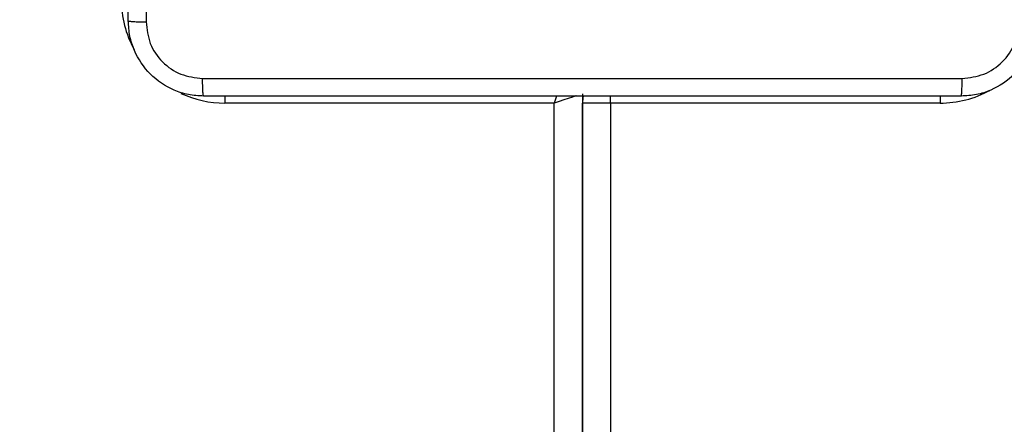
# Model space of a CAD drawing. Units: millimetres. Extents: x 2195 to 3861, y 72 to 1394.
# Drawn here: x 2759 to 2770, y 559 to 564 of the extents above; entities that cross this region are included whole.
import ezdxf

# ---------------------------------------------------------------- set-up
doc = ezdxf.new("R2010")
doc.units = ezdxf.units.MM
doc.header["$PDSIZE"] = -1
doc.layers.add('VP-DIM', color=7, linetype='Continuous')
doc.layers.add('VP-HIC', color=6, linetype='Continuous')
doc.layers.add('VP-EQ', color=7, linetype='Continuous', true_color=0x8a3492)
doc.dimstyles.get("Standard").update_dxf_attribs({"dimtxt": 14, "dimasz": 20, "dimexe": 20, "dimexo": 50, "dimgap": 20, "dimtad": 0, "dimdec": 0, "dimzin": 0, "dimdsep": 46, "dimtxsty": 'Standard', "dimcen": -0.09, "dimadec": 0, "dimazin": 0, "dimtfac": 1, "dimtdec": 4, "dimtofl": 0, "dimtmove": 0, "dimatfit": 3, "dimfxl": 70, "dimfxlon": 1, "dimtolj": 1, "dimtzin": 0, "dimarcsym": 0})

# ---------------------------------------------------------------- blocks, each defined once
blk = doc.blocks.new('*D49')
at = {"layer": 'Defpoints', "color": 0}
for p in [(3426.586, 1255.791), (2605.977, 501.779), (3426.586, 498.706)]:
    blk.add_point(p, dxfattribs=at)
at = {"layer": 'VP-DIM', "color": 0, "lineweight": -2}
for p, q in [((2605.977, 1185.791), (2605.977, 1275.791)), ((3426.586, 1185.791), (3426.586, 1275.791)), ((2625.977, 1255.791), (2969.718, 1255.791)), ((3406.586, 1255.791), (3047.052, 1255.791))]:
    blk.add_line(p, q, dxfattribs=at)
at = {"layer": 'VP-DIM', "color": 0}
for points in [[(2625.977, 1259.124), (2625.977, 1252.458), (2605.977, 1255.791)], [(3406.586, 1252.458), (3406.586, 1259.124), (3426.586, 1255.791)]]:
    blk.add_solid(points, dxfattribs=at)
at = {"layer": 'VP-DIM', "color": 0, "insert": (3008.385, 1255.791), "char_height": 14, "attachment_point": 5}
blk.add_mtext('\\A1;825', dxfattribs=at)
blk = doc.blocks.new('*D53')
at = {"layer": 'Defpoints', "color": 0}
for p in [(3578.786, 1374.331), (3578.786, 498.208), (2453.777, 456.721)]:
    blk.add_point(p, dxfattribs=at)
at = {"layer": 'VP-DIM', "color": 0, "lineweight": -2}
for p, q in [((2453.777, 1304.331), (2453.777, 1394.331)), ((3578.786, 1304.331), (3578.786, 1394.331)), ((2473.777, 1374.331), (2975.281, 1374.331)), ((3558.786, 1374.331), (3057.281, 1374.331))]:
    blk.add_line(p, q, dxfattribs=at)
at = {"layer": 'VP-DIM', "color": 0}
for points in [[(2473.777, 1377.664), (2473.777, 1370.998), (2453.777, 1374.331)], [(3558.786, 1370.998), (3558.786, 1377.664), (3578.786, 1374.331)]]:
    blk.add_solid(points, dxfattribs=at)
at = {"layer": 'VP-DIM', "color": 0, "insert": (3016.281, 1374.331), "char_height": 14, "attachment_point": 5}
blk.add_mtext('\\A1;1125', dxfattribs=at)
blk = doc.blocks.new('wd1506')
at = {"color": 8, "linetype": 'Continuous', "lineweight": 25}
for p, q in [((2761.286, 562.882), (2761.286, 562.806)), ((2765.386, 562.806), (2765.386, 562.882)), ((2768.886, 562.882), (2768.886, 562.806))]:
    blk.add_line(p, q, dxfattribs=at)
at = {"color": 7, "linetype": 'Continuous', "lineweight": 25}
for p, q in [((2765.086, 562.906), (2765.086, 498.531)), ((2764.786, 562.806), (2761.286, 562.806)), ((2764.786, 498.606), (2764.786, 562.806)), ((2765.086, 498.606), (2765.086, 562.806)), ((2765.386, 562.806), (2765.086, 562.806)), ((2765.386, 562.806), (2765.386, 498.606)), ((2768.886, 562.806), (2765.386, 562.806))]:
    blk.add_line(p, q, dxfattribs=at)
at = {"color": 8, "linetype": 'Continuous', "lineweight": 25, "flags": 128}
for points in [[(2764.812, 562.884), (2764.803, 562.858), (2764.786, 562.806)], [(2765.018, 562.883), (2765.016, 562.882), (2764.979, 562.87), (2764.936, 562.856), (2764.889, 562.84), (2764.838, 562.823), (2764.786, 562.806)]]:
    blk.add_lwpolyline(points, dxfattribs=at)
at = {"color": 7, "linetype": 'Continuous', "lineweight": 25, "flags": 128}
blk.add_lwpolyline([(2765.096, 562.882), (2765.092, 562.864), (2765.086, 562.806)], dxfattribs=at)
at = {"color": 8, "linetype": 'Continuous', "lineweight": 25}
for centre, start, end in [((2761.286, 563.906), 180, 208.7496), ((2761.286, 563.906), 244.8912, 270), ((2768.886, 563.906), 270, 298.7456)]:
    blk.add_arc(centre, 1.1, start, end, dxfattribs=at)
at = {"color": 7, "linetype": 'Continuous', "lineweight": 25}
for points, knots in [([(2760.261, 563.681), (2760.261, 564.575), (2760.261, 566.363), (2760.261, 569.049), (2760.261, 570.837), (2760.261, 571.731)], [0, 0, 0, 0, 0.333295, 0.666702, 1, 1, 1, 1]), ([(2760.449, 571.742), (2760.449, 570.845), (2760.449, 569.052), (2760.449, 566.359), (2760.449, 564.567), (2760.449, 563.67)], [0, 0, 0, 0, 0.333337, 0.666663, 1, 1, 1, 1]), ([(2760.261, 563.681), (2760.264, 563.68), (2760.27, 563.677), (2760.312, 563.673), (2760.374, 563.671), (2760.424, 563.67), (2760.449, 563.67)], [0, 0, 0, 0, 0.2499367, 0.4998605, 0.7495891, 1, 1, 1, 1]), ([(2761.061, 562.881), (2761.006, 562.884), (2760.899, 562.89), (2760.699, 562.955), (2760.481, 563.101), (2760.336, 563.318), (2760.271, 563.519), (2760.264, 563.626), (2760.261, 563.681)], [0, 0, 0, 0, 0.13036, 0.257319, 0.499989, 0.742414, 0.869438, 1, 1, 1, 1]), ([(2760.449, 563.67), (2760.458, 563.591), (2760.476, 563.434), (2760.615, 563.235), (2760.814, 563.096), (2760.972, 563.078), (2761.05, 563.069)], [0, 0, 0, 0, 0.2500344, 0.4999406, 0.7500366, 1, 1, 1, 1]), ([(2769.911, 563.681), (2769.908, 563.626), (2769.901, 563.519), (2769.836, 563.318), (2769.691, 563.101), (2769.473, 562.955), (2769.273, 562.89), (2769.165, 562.884), (2769.111, 562.881)], [0, 0, 0, 0, 0.1305427, 0.2575832, 0.5000136, 0.7426669, 0.869631, 1, 1, 1, 1]), ([(2769.122, 563.069), (2769.2, 563.078), (2769.358, 563.096), (2769.557, 563.235), (2769.696, 563.434), (2769.714, 563.591), (2769.723, 563.67)], [0, 0, 0, 0, 0.249958, 0.500056, 0.749963, 1, 1, 1, 1]), ([(2761.05, 563.069), (2761.947, 563.069), (2763.74, 563.069), (2766.432, 563.069), (2768.225, 563.069), (2769.122, 563.069)], [0, 0, 0, 0, 0.333337, 0.666663, 1, 1, 1, 1]), ([(2761.061, 562.881), (2761.06, 562.884), (2761.057, 562.889), (2761.053, 562.932), (2761.051, 562.994), (2761.05, 563.044), (2761.05, 563.069)], [0, 0, 0, 0, 0.250403, 0.500133, 0.750098, 1, 1, 1, 1]), ([(2769.111, 562.881), (2769.112, 562.884), (2769.115, 562.89), (2769.118, 562.932), (2769.121, 562.994), (2769.121, 563.044), (2769.122, 563.069)], [0, 0, 0, 0, 0.249956, 0.499888, 0.749561, 1, 1, 1, 1]), ([(2769.111, 562.881), (2768.217, 562.881), (2766.429, 562.881), (2763.743, 562.881), (2761.955, 562.881), (2761.061, 562.881)], [0, 0, 0, 0, 0.333296, 0.666702, 1, 1, 1, 1])]:
    blk.add_open_spline(points, degree=3, knots=knots, dxfattribs=at)
blk = doc.blocks.new('wd1506_2D')
at = {"layer": 'VP-EQ', "color": 0}
blk.add_blockref('wd1506', (0, 0), dxfattribs=at)

msp = doc.modelspace()

# ---------------------------------------------------------------- linework, layer by layer
at = {"layer": 'VP-HIC', "color": 6}
msp.add_lwpolyline([(2690.659, 1024.356, -0.290476), (2826.371, 1110.464), (2942.212, 1110.464, -0.414214), (3092.212, 960.464), (3092.212, 852.596, -0.145076), (3067.986, 770.86), (3067.986, 710.881, -0.414214), (2917.986, 560.881), (2834.261, 560.881, -0.414214), (2684.261, 710.881), (2684.261, 777.042), (2843.314, 777.042), (2843.314, 1024.356)], format="xyb", close=True, dxfattribs=at)
at = {"layer": 'VP-HIC', "color": 4}
msp.add_lwpolyline([(3092.212, 852.596, -0.145076), (3067.986, 770.86), (3067.986, 710.881, -0.414214), (2917.986, 560.881), (2834.261, 560.881, -0.414214), (2684.261, 710.881), (2684.261, 777.042), (2620.347, 777.042, 0.086738), (2609.498, 726.54, 0.408828), (2462.261, 576.566), (2462.261, 556.11, 0.084689), (2453.777, 506.377), (2453.777, 407.065, 0.414214), (2603.777, 257.065), (2610.186, 257.065), (2610.186, 222.357, 0.414214), (2760.186, 72.357), (2917.911, 72.357, 0.373229), (3066.403, 201.139, -0.08089), (3061.236, 232.866), (3061.236, 429.753), (3355.736, 429.753)], format="xyb", dxfattribs=at)

# ---------------------------------------------------------------- block references
at = {"layer": 'VP-EQ', "color": 0}
msp.add_blockref('wd1506_2D', (0, 0), dxfattribs=at)

# ---------------------------------------------------------------- dimensions: what is measured, and where the dimension line sits
at = {"layer": 'VP-DIM', "color": 0}
dim = msp.add_linear_dim(base=(3578.786, 1374.331), p1=(2453.777, 456.721), p2=(3578.786, 498.208), dimstyle='Standard', dxfattribs=at)
dim.commit()
dim.dimension.update_dxf_attribs({"geometry": '*D53', "text_midpoint": (3016.281, 1374.331)})
dim = msp.add_linear_dim(base=(3426.586, 1255.791), p1=(2605.977, 501.779), p2=(3426.586, 498.706), text='825', dimstyle='Standard', dxfattribs=at)
dim.commit()
dim.dimension.update_dxf_attribs({"geometry": '*D49', "text_midpoint": (3008.385, 1255.791), "dimtype": 160})

doc.saveas('drawing.dxf')
